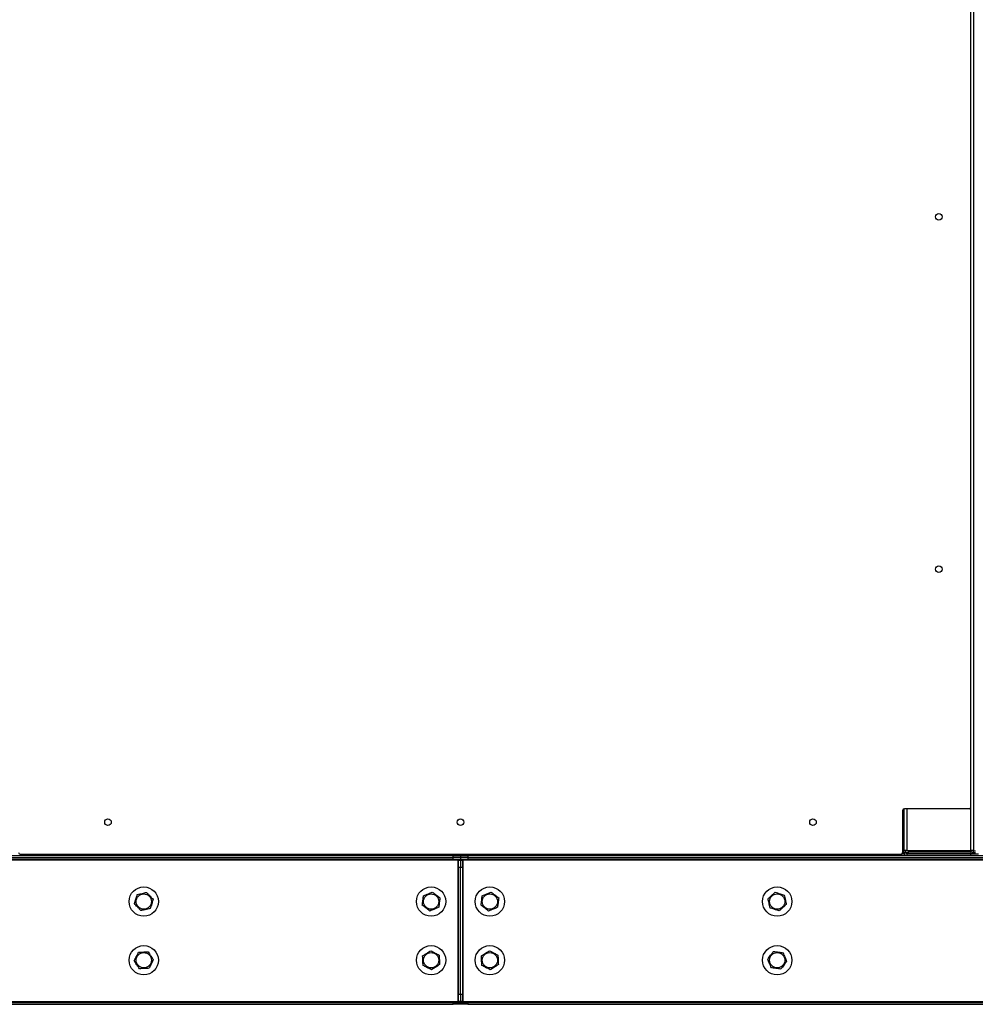
# Model space of a CAD drawing. Units: inches. Extents: x 19 to 595, y 21 to 458.
# Drawn here: x 250 to 283, y 118 to 152 of the extents above; entities that cross this region are included whole.
import ezdxf

# ---------------------------------------------------------------- set-up
doc = ezdxf.new("R2010")
doc.units = ezdxf.units.IN
doc.header["$LTSCALE"] = 56
doc.header["$MEASUREMENT"] = 0
doc.styles.add('SLDTEXTSTYLE0', font='GOTHIC.TTF', dxfattribs={"width": 0.913})
doc.dimstyles.new('SLDDIMSTYLE1', dxfattribs={"dimtxt": 5.833333, "dimasz": 5.6, "dimexe": 0, "dimexo": 0.0625, "dimgap": 1.458333, "dimtad": 0, "dimtih": 1, "dimtoh": 1, "dimdec": 6, "dimrnd": 1e-09, "dimzin": 12, "dimdsep": 46, "dimlunit": 5, "dimtxsty": 'SLDTEXTSTYLE0', "dimsah": 1, "dimcen": 0.09, "dimadec": 0, "dimazin": 3, "dimtfac": 1, "dimtdec": 3, "dimtofl": 0, "dimtmove": 0, "dimatfit": 3, "dimfxl": 1, "dimfrac": 2, "dimtolj": 1, "dimtzin": 12, "dimarcsym": 0})

# ---------------------------------------------------------------- blocks, each defined once
blk = doc.blocks.new('_D_5')
at = {"color": 7, "linetype": 'Continuous', "lineweight": 18}
for p, q in [((262.594, 184.079), (157.993, 184.079)), ((164.993, 184.079), (164.993, 175.013)), ((164.993, 118.421), (164.993, 156.476)), ((262.594, 118.421), (157.993, 118.421))]:
    blk.add_line(p, q, dxfattribs=at)
for points in [[(164.993, 184.079), (164.153, 178.479), (165.833, 178.479)], [(164.993, 118.421), (165.833, 124.021), (164.153, 124.021)]]:
    blk.add_solid(points, dxfattribs=at)
at = {"color": 7, "linetype": 'Continuous', "lineweight": 18, "char_height": 5.8333, "attachment_point": 1, "style": 'SLDTEXTSTYLE0'}
for s, insert in [('65 5/8"', (152.392, 173.196)), ('Overall', (151.544, 163.927))]:
    blk.add_mtext(s, dxfattribs=dict(at, insert=insert))

msp = doc.modelspace()

# ---------------------------------------------------------------- linework, layer by layer
at = {"color": 7, "linetype": 'Continuous', "lineweight": 25}
for p, q in [((282.7694818, 125.1422225), (282.7694818, 153.3452725)), ((282.8633818, 153.4995572), (282.8633818, 123.6603975)), ((280.4414318, 125.0172225), (280.4414318, 123.5953475)), ((280.4883818, 125.0777572), (280.4883818, 123.581149)), ((280.4883818, 125.0777572), (280.4883818, 123.6603975)), ((282.7069818, 125.0797225), (280.5039318, 125.0797225)), ((233.0816818, 123.4847975), (265.1444818, 123.4847975)), ((233.0816818, 123.4207975), (265.1444818, 123.4207975)), ((250.4100318, 123.5328475), (280.3789318, 123.5328475)), ((250.4605818, 123.485149), (250.4605818, 123.5328475)), ((280.3923818, 123.485149), (250.4605818, 123.485149)), ((264.5472459, 123.4847975), (264.5472459, 123.485149)), ((265.1444818, 123.4207975), (265.1444818, 123.4847975)), ((265.1444818, 123.4847975), (265.3944818, 123.4847975)), ((265.3944818, 123.4207975), (265.1444818, 123.4207975)), ((265.1444818, 123.3567975), (265.1444818, 123.4207975)), ((265.3944818, 123.4847975), (265.3944818, 123.4207975)), ((265.3944818, 123.4847975), (265.6444818, 123.4847975)), ((265.6444818, 123.4207975), (265.3944818, 123.4207975)), ((265.3944818, 123.4207975), (265.3944818, 123.3567975)), ((265.6444818, 123.4847975), (265.6444818, 123.4207975)), ((265.6444818, 123.4847975), (297.7072818, 123.4847975)), ((265.6444818, 123.4207975), (297.7072818, 123.4207975)), ((265.6444818, 123.4207975), (265.6444818, 123.3567975)), ((266.2417177, 123.485149), (266.2417177, 123.4847975)), ((280.3923818, 123.5343119), (280.3923818, 123.485149)), ((280.4206373, 123.5487975), (280.4938721, 123.5487975)), ((280.4883818, 123.581149), (280.4397976, 123.581149)), ((280.5843818, 123.6603975), (280.4883818, 123.6603975)), ((280.4883818, 123.5807975), (280.4883818, 123.6603975)), ((280.5523818, 123.5807975), (280.4883818, 123.5807975)), ((280.5523818, 123.5807975), (280.5523818, 123.6603975)), ((280.5843818, 123.6603975), (282.7673818, 123.6603975)), ((280.5843818, 123.5487975), (280.5843818, 123.4847975)), ((280.5843818, 123.5487975), (282.7673818, 123.5487975)), ((280.6491818, 123.6283975), (282.7673818, 123.6283975)), ((280.6491818, 123.5643975), (280.6491818, 123.6283975)), ((280.6491818, 123.5643975), (282.7673818, 123.5643975)), ((281.1744612, 123.6283975), (281.1744612, 123.6603975)), ((281.2024384, 123.6410475), (281.2024384, 123.6603975)), ((281.6060162, 123.6410475), (281.2024384, 123.6410475)), ((281.219716, 123.6283975), (281.219716, 123.6410475)), ((281.6060162, 123.6410475), (281.6153888, 123.6410475)), ((281.6153888, 123.6603975), (281.6153888, 123.6410475)), ((281.7383818, 123.6410475), (281.6153888, 123.6410475)), ((281.6916725, 123.6410475), (281.6916725, 123.6283975)), ((281.6916725, 123.5643975), (281.6916725, 123.5487975)), ((281.7383818, 123.6283975), (281.7383818, 123.6603975)), ((281.8023818, 123.5487975), (281.8023818, 123.5643975)), ((282.0523818, 123.5487975), (282.0523818, 123.5643975)), ((282.8633818, 123.6603975), (282.7673818, 123.6603975)), ((282.7673818, 123.6283975), (282.7673818, 123.5643975)), ((282.7673818, 123.4847975), (282.7673818, 123.5487975)), ((282.7673818, 123.5487975), (283.0233818, 123.5487975)), ((282.8210459, 123.5807975), (282.8313818, 123.5807975)), ((282.8313818, 123.5807975), (282.8633818, 123.5807975)), ((282.8633818, 123.6432975), (282.8633818, 123.6603975)), ((282.8633818, 123.6432975), (282.9273818, 123.6432975)), ((282.8633818, 123.5807975), (282.8633818, 123.6432975)), ((282.9273818, 123.5807975), (282.8633818, 123.5807975)), ((265.2984818, 123.3247975), (232.9276818, 123.3247975)), ((265.1444818, 123.3567975), (233.0816818, 123.3567975)), ((265.3944818, 123.3567975), (265.1444818, 123.3567975)), ((265.2984818, 123.3567975), (265.2984818, 123.3247975)), ((265.3304818, 123.3247975), (265.2984818, 123.3247975)), ((265.2984818, 123.3247975), (265.2984818, 118.5167975)), ((265.3304818, 123.3247975), (265.3944818, 123.3247975)), ((265.3304818, 123.0747975), (265.3304818, 123.3247975)), ((265.3944818, 123.0747975), (265.3304818, 123.0747975)), ((265.3304818, 118.7667975), (265.3304818, 123.0747975)), ((265.6444818, 123.3567975), (265.3944818, 123.3567975)), ((265.3944818, 123.3247975), (265.3944818, 123.0747975)), ((265.3944818, 123.3247975), (265.4584818, 123.3247975)), ((265.3944818, 118.7667975), (265.3944818, 123.0747975)), ((265.4584818, 123.0747975), (265.3944818, 123.0747975)), ((265.4584818, 123.3247975), (265.4584818, 123.0747975)), ((265.4904818, 123.3247975), (265.4584818, 123.3247975)), ((265.4584818, 123.0747975), (265.4584818, 118.7667975)), ((265.4904818, 123.3247975), (265.4904818, 123.3567975)), ((297.8612818, 123.3247975), (265.4904818, 123.3247975)), ((265.4904818, 118.5167975), (265.4904818, 123.3247975)), ((297.7072818, 123.3567975), (265.6444818, 123.3567975)), ((265.3304818, 118.5167975), (265.3304818, 118.7667975)), ((265.3304818, 118.7667975), (265.3944818, 118.7667975)), ((265.3944818, 118.7667975), (265.3944818, 118.5167975)), ((265.3944818, 118.7667975), (265.4584818, 118.7667975)), ((265.4584818, 118.7667975), (265.4584818, 118.5167975)), ((232.9276818, 118.5167975), (265.2984818, 118.5167975)), ((233.0816818, 118.4847975), (265.1444818, 118.4847975)), ((233.0816818, 118.4207975), (265.1444818, 118.4207975)), ((265.1444818, 118.4207975), (265.1444818, 118.4847975)), ((265.1444818, 118.4847975), (265.3944818, 118.4847975)), ((265.3944818, 118.4207975), (265.1444818, 118.4207975)), ((265.2984818, 118.5167975), (265.2984818, 118.4847975)), ((265.2984818, 118.5167975), (265.3304818, 118.5167975)), ((265.3944818, 118.5167975), (265.3304818, 118.5167975)), ((265.4584818, 118.5167975), (265.3944818, 118.5167975)), ((265.3944818, 118.4847975), (265.3944818, 118.4207975)), ((265.3944818, 118.4847975), (265.6444818, 118.4847975)), ((265.6444818, 118.4207975), (265.3944818, 118.4207975)), ((265.4584818, 118.5167975), (265.4904818, 118.5167975)), ((265.4904818, 118.4847975), (265.4904818, 118.5167975)), ((265.4904818, 118.5167975), (297.8612818, 118.5167975)), ((265.6444818, 118.4847975), (265.6444818, 118.4207975)), ((265.6444818, 118.4847975), (297.7072818, 118.4847975)), ((265.6444818, 118.4207975), (297.7072818, 118.4207975))]:
    msp.add_line(p, q, dxfattribs=at)
at = {"color": 8, "linetype": 'Continuous', "lineweight": 25}
for p, q in [((282.7673818, 123.6603975), (282.7673818, 125.1261573)), ((280.5843818, 125.0797225), (280.5843818, 123.6603975)), ((264.5289401, 123.4847975), (264.5289401, 123.485149)), ((266.2600235, 123.485149), (266.2600235, 123.4847975)), ((280.4883818, 123.5807975), (280.4397146, 123.5807975)), ((280.6491818, 123.5807975), (280.5523818, 123.5807975)), ((281.6060162, 123.6603975), (281.6060162, 123.6410475)), ((281.8343818, 123.6283975), (281.8343818, 123.6603975)), ((282.8313818, 123.5888433), (282.8313818, 123.5807975))]:
    msp.add_line(p, q, dxfattribs=at)
at = {"color": 7, "linetype": 'Continuous', "lineweight": 25, "flags": 128}
for points in [[(281.2158337, 123.5487975), (281.2184117, 123.5620688), (281.2187181, 123.5643975)], [(281.739793, 123.5643975), (281.7402264, 123.5620688), (281.7438721, 123.5487975)], [(282.1330454, 123.5643975), (282.1333519, 123.5620688), (282.1359298, 123.5487975)], [(265.3944818, 123.3247975), (265.3926372, 123.3435262), (265.3889915, 123.3567975)], [(265.3999721, 123.3567975), (265.3963264, 123.3435262), (265.3944818, 123.3247975)], [(265.3889915, 118.4847975), (265.3926372, 118.4980688), (265.3944818, 118.5167975)], [(265.3944818, 118.5167975), (265.3963264, 118.4980688), (265.3999721, 118.4847975)]]:
    msp.add_lwpolyline(points, dxfattribs=at)
at = {"color": 7, "linetype": 'Continuous', "lineweight": 25}
for centre, radius in [((281.6757818, 145.2437475), 0.112), ((281.6757818, 133.2437475), 0.112), ((253.3944818, 124.6265475), 0.112), ((265.3944818, 124.6265475), 0.112), ((277.3944818, 124.6265475), 0.112), ((254.6130818, 121.9207975), 0.5), ((264.3944818, 121.9207975), 0.5), ((266.3944818, 121.9207975), 0.5), ((276.1758818, 121.9207975), 0.5), ((254.6130818, 121.9207975), 0.26), ((264.3944818, 121.9207975), 0.26), ((266.3944818, 121.9207975), 0.26), ((276.1758818, 121.9207975), 0.26), ((254.6130818, 119.9207975), 0.5), ((264.3944818, 119.9207975), 0.5), ((266.3944818, 119.9207975), 0.5), ((276.1758818, 119.9207975), 0.5), ((254.6130818, 119.9207975), 0.26), ((264.3944818, 119.9207975), 0.26), ((266.3944818, 119.9207975), 0.26), ((276.1758818, 119.9207975), 0.26)]:
    msp.add_circle(centre, radius, dxfattribs=at)
for centre, radius, start, end in [((282.7069818, 125.1422225), 0.0625, 270, 0), ((280.5039318, 125.0172225), 0.0625, 90, 180), ((250.4100318, 123.5953475), 0.0625, 180, 270), ((280.3789318, 123.5953475), 0.0625, 270, 0), ((280.5843818, 123.5807975), 0.096, 180, 270), ((280.5843818, 123.5807975), 0.032, 180, 270), ((281.1493558, 123.5717838), 0.0231195, 276.15278173, 341.36829844), ((282.2024078, 123.5717838), 0.0231195, 198.63170156, 263.84721827), ((282.7673818, 123.6603975), 0.096, 270, 0), ((282.7673818, 123.6603975), 0.032, 270, 0), ((265.2984818, 123.3247975), 0.032, 0, 90), ((265.4904818, 123.3247975), 0.032, 90, 180), ((265.2984818, 118.5167975), 0.032, 270, 0), ((265.4904818, 118.5167975), 0.032, 180, 270)]:
    msp.add_arc(centre, radius, start, end, dxfattribs=at)
for points, knots in [([(254.2959451, 121.8495189), (254.300211, 121.8631876), (254.3120364, 121.9010779), (254.332403, 121.9663356), (254.3611347, 122.0583963), (254.380922, 122.1217978), (254.3927844, 122.1598067)], [0, 0, 0, 0, 0.1361844576, 0.3775106771, 0.6268207627, 1, 1, 1, 1]), ([(254.3927844, 122.1598067), (254.4206335, 122.166066), (254.4772304, 122.1787865), (254.5610688, 122.1976297), (254.6396861, 122.2152995), (254.6863221, 122.2257812), (254.7099211, 122.2310852)], [0, 0, 0, 0, 0.2695014982, 0.547698721, 0.7711245654, 1, 1, 1, 1]), ([(254.7099211, 122.2310852), (254.7292664, 122.2100968), (254.7685811, 122.1674427), (254.826819, 122.1042581), (254.8814301, 122.0450085), (254.9138256, 122.0098614), (254.9302185, 121.9920761)], [0, 0, 0, 0, 0.2695014982, 0.547698721, 0.7711245654, 1, 1, 1, 1]), ([(264.0945405, 121.7955316), (264.0963681, 121.8097334), (264.1014342, 121.8491015), (264.1101595, 121.9169044), (264.1224685, 122.0125557), (264.1309457, 122.07843), (264.1360277, 122.1179213)], [0, 0, 0, 0, 0.1361844576, 0.3775106771, 0.6268207627, 1, 1, 1, 1]), ([(264.1360277, 122.1179213), (264.1623668, 122.1289215), (264.215895, 122.1512767), (264.2951876, 122.1843921), (264.3695422, 122.2154451), (264.4136496, 122.2338659), (264.435969, 122.2431872)], [0, 0, 0, 0, 0.2695014982, 0.547698721, 0.7711245654, 1, 1, 1, 1]), ([(264.435969, 122.2431872), (264.458665, 122.2258769), (264.5047892, 122.1906978), (264.5731143, 122.138586), (264.6371843, 122.0897196), (264.6751909, 122.0607319), (264.6944231, 122.0460634)], [0, 0, 0, 0, 0.2695014982, 0.547698721, 0.7711245654, 1, 1, 1, 1]), ([(266.0945405, 121.7955316), (266.0981836, 121.8238421), (266.1055875, 121.8813764), (266.1165551, 121.9666035), (266.1268397, 122.046523), (266.1329405, 122.0939315), (266.1360277, 122.1179213)], [0, 0, 0, 0, 0.2695014982, 0.547698721, 0.7711245654, 1, 1, 1, 1]), ([(266.1360277, 122.1179213), (266.1492406, 122.1234395), (266.1858674, 122.1387362), (266.2489491, 122.1650813), (266.3379401, 122.202247), (266.3992275, 122.2278427), (266.435969, 122.2431872)], [0, 0, 0, 0, 0.1361844576, 0.3775106771, 0.6268207627, 1, 1, 1, 1]), ([(266.435969, 122.2431872), (266.458665, 122.2258769), (266.5047892, 122.1906978), (266.5731143, 122.138586), (266.6371843, 122.0897196), (266.6751909, 122.0607319), (266.6944231, 122.0460634)], [0, 0, 0, 0, 0.2695014982, 0.547698721, 0.7711245654, 1, 1, 1, 1]), ([(275.865594, 122.0176368), (275.8761228, 122.0273413), (275.905309, 122.0542425), (275.9555759, 122.100574), (276.0264886, 122.1659351), (276.0753256, 122.2109488), (276.1046032, 122.2379342)], [0, 0, 0, 0, 0.1361844576, 0.3775106771, 0.6268207627, 1, 1, 1, 1]), ([(276.1046032, 122.2379342), (276.1318509, 122.2294303), (276.1872256, 122.2121482), (276.2692534, 122.1865477), (276.3461728, 122.1625415), (276.3918017, 122.148301), (276.414891, 122.1410949)], [0, 0, 0, 0, 0.2695014982, 0.547698721, 0.7711245654, 1, 1, 1, 1]), ([(276.414891, 122.1410949), (276.4211502, 122.1132458), (276.4338708, 122.0566489), (276.452714, 121.9728104), (276.4703838, 121.8941932), (276.4808655, 121.8475572), (276.4861695, 121.8239582)], [0, 0, 0, 0, 0.2695014982, 0.547698721, 0.7711245654, 1, 1, 1, 1]), ([(254.5162425, 121.6105098), (254.4968972, 121.6314982), (254.4575824, 121.6741523), (254.3993445, 121.7373369), (254.3447334, 121.7965866), (254.312338, 121.8317337), (254.2959451, 121.8495189)], [0, 0, 0, 0, 0.2695014982, 0.547698721, 0.7711245654, 1, 1, 1, 1]), ([(254.9302185, 121.9920761), (254.9183561, 121.9540671), (254.8988367, 121.891524), (254.8701223, 121.7995188), (254.8497343, 121.7341926), (254.837645, 121.6954566), (254.8333792, 121.6817883)], [0, 0, 0, 0, 0.3731762662, 0.6140537018, 0.8638166267, 1, 1, 1, 1]), ([(264.3529946, 121.5984078), (264.3302986, 121.6157181), (264.2841743, 121.6508972), (264.2158493, 121.703009), (264.1517792, 121.7518754), (264.1137727, 121.7808631), (264.0945405, 121.7955316)], [0, 0, 0, 0, 0.2695014982, 0.547698721, 0.7711245654, 1, 1, 1, 1]), ([(264.6944231, 122.0460634), (264.6893411, 122.006572), (264.6809787, 121.9415896), (264.6686771, 121.8459959), (264.6599426, 121.7781218), (264.6547634, 121.737875), (264.6529359, 121.7236737)], [0, 0, 0, 0, 0.3731762662, 0.6140537018, 0.8638166267, 1, 1, 1, 1]), ([(266.3529946, 121.5984078), (266.3302986, 121.6157181), (266.2841743, 121.6508972), (266.2158493, 121.703009), (266.1517792, 121.7518754), (266.1137727, 121.7808631), (266.0945405, 121.7955316)], [0, 0, 0, 0, 0.2695014982, 0.547698721, 0.7711245654, 1, 1, 1, 1]), ([(266.6944231, 122.0460634), (266.6907799, 122.017753), (266.683376, 121.9602186), (266.6724084, 121.8749915), (266.6621239, 121.795072), (266.6560231, 121.7476635), (266.6529359, 121.7236737)], [0, 0, 0, 0, 0.2695014982, 0.547698721, 0.7711245654, 1, 1, 1, 1]), ([(275.9368726, 121.7005001), (275.9306133, 121.7283493), (275.9178928, 121.7849462), (275.8990496, 121.8687846), (275.8813798, 121.9474018), (275.8708981, 121.9940379), (275.865594, 122.0176368)], [0, 0, 0, 0, 0.2695014982, 0.547698721, 0.7711245654, 1, 1, 1, 1]), ([(276.4861695, 121.8239582), (276.4568919, 121.7969726), (276.4087161, 121.7525685), (276.337846, 121.6872468), (276.2875264, 121.6408667), (276.2576887, 121.6133649), (276.2471604, 121.6036608)], [0, 0, 0, 0, 0.3731762662, 0.6140537018, 0.8638166267, 1, 1, 1, 1]), ([(254.8333792, 121.6817883), (254.80553, 121.6755291), (254.7489331, 121.6628085), (254.6650947, 121.6439653), (254.5864774, 121.6262955), (254.5398414, 121.6158138), (254.5162425, 121.6105098)], [0, 0, 0, 0, 0.2695014982, 0.547698721, 0.7711245654, 1, 1, 1, 1]), ([(264.6529359, 121.7236737), (264.6265967, 121.7126735), (264.5730686, 121.6903183), (264.4937759, 121.6572029), (264.4194213, 121.6261499), (264.375314, 121.6077291), (264.3529946, 121.5984078)], [0, 0, 0, 0, 0.2695014982, 0.547698721, 0.7711245654, 1, 1, 1, 1]), ([(266.6529359, 121.7236737), (266.6161943, 121.7083291), (266.5557367, 121.6830799), (266.4667994, 121.6459366), (266.4036514, 121.6195638), (266.3662071, 121.6039258), (266.3529946, 121.5984078)], [0, 0, 0, 0, 0.3731762662, 0.6140537018, 0.8638166267, 1, 1, 1, 1]), ([(276.2471604, 121.6036608), (276.2199126, 121.6121647), (276.164538, 121.6294468), (276.0825102, 121.6550473), (276.0055908, 121.6790535), (275.9599619, 121.693294), (275.9368726, 121.7005001)], [0, 0, 0, 0, 0.2695014982, 0.547698721, 0.7711245654, 1, 1, 1, 1]), ([(254.2883857, 119.905672), (254.2949603, 119.9183923), (254.3131857, 119.9536535), (254.3445747, 120.0143831), (254.3888561, 120.100056), (254.4193523, 120.1590583), (254.4376347, 120.1944298)], [0, 0, 0, 0, 0.1361844576, 0.3775106771, 0.6268207627, 1, 1, 1, 1]), ([(254.4376347, 120.1944298), (254.4661477, 120.1957581), (254.5240936, 120.1984574), (254.6099304, 120.202456), (254.6904217, 120.2062055), (254.7381693, 120.2084298), (254.7623308, 120.2095553)], [0, 0, 0, 0, 0.2695014982, 0.547698721, 0.7711245654, 1, 1, 1, 1]), ([(254.7623308, 120.2095553), (254.7777376, 120.1855265), (254.8090482, 120.1366934), (254.8554295, 120.0643559), (254.8989223, 119.9965232), (254.9247224, 119.9562847), (254.9377779, 119.935923)], [0, 0, 0, 0, 0.2695014982, 0.547698721, 0.7711245654, 1, 1, 1, 1]), ([(264.105724, 120.0700465), (264.1297528, 120.0854533), (264.1785858, 120.1167639), (264.2509234, 120.1631452), (264.3187561, 120.2066381), (264.3589946, 120.2324381), (264.3793563, 120.2454936)], [0, 0, 0, 0, 0.2695014982, 0.547698721, 0.7711245654, 1, 1, 1, 1]), ([(264.1208495, 119.7453504), (264.1201832, 119.7596538), (264.1183361, 119.7993036), (264.115155, 119.8675915), (264.1106674, 119.9639271), (264.1075768, 120.0302727), (264.105724, 120.0700465)], [0, 0, 0, 0, 0.1361844576, 0.3775106771, 0.6268207627, 1, 1, 1, 1]), ([(264.3793563, 120.2454936), (264.4047134, 120.2323874), (264.4562457, 120.2057521), (264.5325819, 120.1662966), (264.6041641, 120.1292982), (264.6466269, 120.1073506), (264.6681141, 120.0962446)], [0, 0, 0, 0, 0.2695014982, 0.547698721, 0.7711245654, 1, 1, 1, 1]), ([(264.6681141, 120.0962446), (264.6699669, 120.0564706), (264.6730157, 119.9910234), (264.6775006, 119.8947458), (264.6806851, 119.8263862), (264.6825733, 119.7858514), (264.6832396, 119.7715485)], [0, 0, 0, 0, 0.3731762662, 0.6140537018, 0.8638166267, 1, 1, 1, 1]), ([(266.105724, 120.0700465), (266.1177779, 120.0777752), (266.1511921, 120.0991997), (266.2087407, 120.1360986), (266.2899259, 120.1881527), (266.3458375, 120.2240021), (266.3793563, 120.2454936)], [0, 0, 0, 0, 0.1361844576, 0.3775106771, 0.6268207627, 1, 1, 1, 1]), ([(266.1208495, 119.7453504), (266.1195212, 119.7738634), (266.1168219, 119.8318094), (266.1128233, 119.9176462), (266.1090738, 119.9981374), (266.1068495, 120.045885), (266.105724, 120.0700465)], [0, 0, 0, 0, 0.2695014982, 0.547698721, 0.7711245654, 1, 1, 1, 1]), ([(266.3793563, 120.2454936), (266.4047134, 120.2323874), (266.4562457, 120.2057521), (266.5325819, 120.1662966), (266.6041641, 120.1292982), (266.6466269, 120.1073506), (266.6681141, 120.0962446)], [0, 0, 0, 0, 0.2695014982, 0.547698721, 0.7711245654, 1, 1, 1, 1]), ([(266.6681141, 120.0962446), (266.6694423, 120.0677316), (266.6721417, 120.0097857), (266.6761402, 119.9239488), (266.6798898, 119.8434576), (266.6821141, 119.79571), (266.6832396, 119.7715485)], [0, 0, 0, 0, 0.2695014982, 0.547698721, 0.7711245654, 1, 1, 1, 1]), ([(275.853492, 119.9622847), (275.8621757, 119.97367), (275.8862471, 120.0052307), (275.9277049, 120.0595871), (275.9861905, 120.136269), (276.0264691, 120.1890793), (276.0506159, 120.2207388)], [0, 0, 0, 0, 0.1361844576, 0.3775106771, 0.6268207627, 1, 1, 1, 1]), ([(276.0506159, 120.2207388), (276.0789263, 120.2170956), (276.1364607, 120.2096917), (276.2216878, 120.1987242), (276.3016073, 120.1884396), (276.3490158, 120.1823388), (276.3730056, 120.1792516)], [0, 0, 0, 0, 0.2695014982, 0.547698721, 0.7711245654, 1, 1, 1, 1]), ([(276.3730056, 120.1792516), (276.3840058, 120.1529125), (276.406361, 120.0993843), (276.4394763, 120.0200917), (276.4705294, 119.9457371), (276.4889502, 119.9016297), (276.4982715, 119.8793103)], [0, 0, 0, 0, 0.2695014982, 0.547698721, 0.7711245654, 1, 1, 1, 1]), ([(254.4638328, 119.6320397), (254.448426, 119.6560686), (254.4171153, 119.7049016), (254.3707341, 119.7772391), (254.3272412, 119.8450718), (254.3014412, 119.8853104), (254.2883857, 119.905672)], [0, 0, 0, 0, 0.2695014982, 0.547698721, 0.7711245654, 1, 1, 1, 1]), ([(254.9377779, 119.935923), (254.9194955, 119.9005513), (254.8894122, 119.842348), (254.8451575, 119.7567267), (254.8137354, 119.6959333), (254.7951033, 119.659885), (254.7885289, 119.6471652)], [0, 0, 0, 0, 0.3731762662, 0.6140537018, 0.8638166267, 1, 1, 1, 1]), ([(264.4096073, 119.5961014), (264.3842502, 119.6092076), (264.3327178, 119.6358429), (264.2563817, 119.6752985), (264.1847995, 119.7122969), (264.1423367, 119.7342444), (264.1208495, 119.7453504)], [0, 0, 0, 0, 0.2695014982, 0.547698721, 0.7711245654, 1, 1, 1, 1]), ([(264.6832396, 119.7715485), (264.6592107, 119.7561417), (264.6103777, 119.7248311), (264.5380402, 119.6784498), (264.4702075, 119.634957), (264.4299689, 119.6091569), (264.4096073, 119.5961014)], [0, 0, 0, 0, 0.26950149825, 0.54769872102, 0.77112456544, 1, 1, 1, 1]), ([(266.4096073, 119.5961014), (266.3842502, 119.6092076), (266.3327178, 119.6358429), (266.2563817, 119.6752985), (266.1847995, 119.7122969), (266.1423367, 119.7342444), (266.1208495, 119.7453504)], [0, 0, 0, 0, 0.2695014982, 0.547698721, 0.7711245654, 1, 1, 1, 1]), ([(266.6832396, 119.7715485), (266.6497207, 119.7500569), (266.5945661, 119.714693), (266.5134298, 119.6626702), (266.4558208, 119.6257325), (266.4216608, 119.6038299), (266.4096073, 119.5961014)], [0, 0, 0, 0, 0.3731762662, 0.6140537018, 0.8638166267, 1, 1, 1, 1]), ([(275.9787579, 119.6623434), (275.9677578, 119.6886826), (275.9454026, 119.7422107), (275.9122872, 119.8215034), (275.8812342, 119.8958579), (275.8628134, 119.9399653), (275.853492, 119.9622847)], [0, 0, 0, 0, 0.2695014982, 0.547698721, 0.7711245654, 1, 1, 1, 1]), ([(276.4982715, 119.8793103), (276.4741246, 119.8476507), (276.4343915, 119.7955555), (276.3759411, 119.7189198), (276.3344398, 119.6645063), (276.309831, 119.6322411), (276.3011477, 119.6208562)], [0, 0, 0, 0, 0.3731762662, 0.6140537018, 0.8638166267, 1, 1, 1, 1]), ([(254.7885289, 119.6471652), (254.7600159, 119.6458369), (254.7020699, 119.6431376), (254.6162331, 119.639139), (254.5357419, 119.6353895), (254.4879942, 119.6331652), (254.4638328, 119.6320397)], [0, 0, 0, 0, 0.2695014982, 0.547698721, 0.7711245654, 1, 1, 1, 1]), ([(276.3011477, 119.6208562), (276.2728372, 119.6244994), (276.2153029, 119.6319033), (276.1300758, 119.6428708), (276.0501563, 119.6531554), (276.0027478, 119.6592562), (275.9787579, 119.6623434)], [0, 0, 0, 0, 0.2695014982, 0.547698721, 0.7711245654, 1, 1, 1, 1])]:
    msp.add_open_spline(points, degree=3, knots=knots, dxfattribs=at)

# ---------------------------------------------------------------- dimensions: what is measured, and where the dimension line sits
at = {"color": 7, "linetype": 'Continuous', "lineweight": 18}
dim = msp.add_linear_dim(base=(164.9932912, 118.4207975), p1=(265.3944818, 184.0785005), p2=(265.3944818, 118.4207975), angle=90, text='<>\\POverall', dimstyle='SLDDIMSTYLE1', dxfattribs=at)
dim.commit()
dim.dimension.update_dxf_attribs({"geometry": '_D_5', "text_midpoint": (164.9932912, 165.7444111), "dimtype": 160})

doc.saveas('drawing.dxf')
